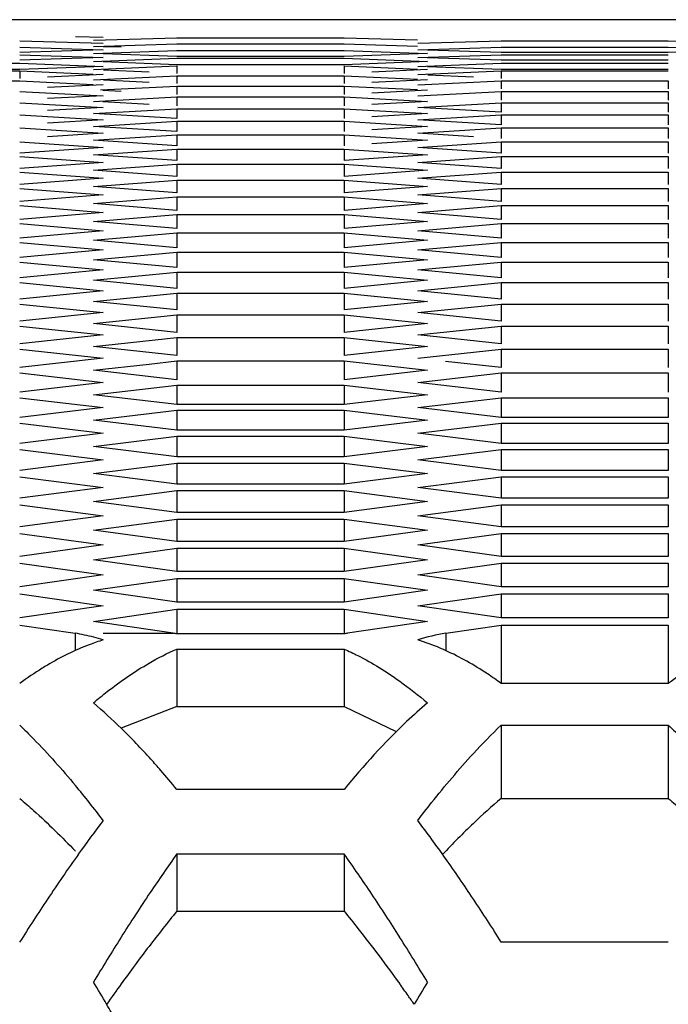
# Model space of a CAD drawing. Extents: x 33805 to 39187, y 213 to 3282.
# Drawn here: x 35893 to 35904, y 1220 to 1237 of the extents above; entities that cross this region are included whole.
import ezdxf

# ---------------------------------------------------------------- set-up
doc = ezdxf.new("R2010")
doc.units = 0
doc.header["$MEASUREMENT"] = 0
doc.layers.get('0').update_dxf_attribs({"linetype": 'CONTINUOUS'})

msp = doc.modelspace()

# ---------------------------------------------------------------- linework, layer by layer
at = {"color": 1, "linetype": 'Continuous'}
for p, q in [((35939.818, 1236.933), (35518.291, 1236.932)), ((35944.235, 1236.932), (35522.707, 1236.933)), ((35892.76, 1236.561), (35894.232, 1236.52)), ((35893.742, 1236.635), (35894.232, 1236.623)), ((35894.059, 1236.573), (35895.531, 1236.612)), ((35894.059, 1236.463), (35895.531, 1236.507)), ((35895.531, 1236.612), (35898.476, 1236.612)), ((35895.531, 1236.507), (35898.476, 1236.507)), ((35898.476, 1236.612), (35899.774, 1236.578)), ((35898.476, 1236.507), (35899.773, 1236.468)), ((35899.775, 1236.52), (35901.247, 1236.561)), ((35901.247, 1236.561), (35904.192, 1236.561)), ((35904.192, 1236.561), (35905.664, 1236.52)), ((35892.76, 1236.449), (35894.232, 1236.402)), ((35894.232, 1236.402), (35892.76, 1236.353)), ((35894.059, 1236.338), (35895.531, 1236.388)), ((35894.55, 1236.448), (35894.23, 1236.457)), ((35895.531, 1236.286), (35894.23, 1236.332)), ((35895.531, 1236.388), (35898.476, 1236.388)), ((35898.476, 1236.388), (35899.948, 1236.338)), ((35899.948, 1236.338), (35898.476, 1236.286)), ((35899.775, 1236.402), (35901.247, 1236.449)), ((35901.247, 1236.353), (35899.946, 1236.397)), ((35901.247, 1236.449), (35904.192, 1236.449)), ((35904.192, 1236.353), (35901.247, 1236.353)), ((35904.192, 1236.449), (35905.664, 1236.402)), ((35905.664, 1236.402), (35904.192, 1236.353)), ((35889.816, 1236.167), (35892.76, 1236.167)), ((35892.76, 1236.315), (35894.232, 1236.268)), ((35894.232, 1236.268), (35892.76, 1236.219)), ((35892.76, 1236.167), (35894.232, 1236.111)), ((35894.059, 1236.198), (35895.531, 1236.254)), ((35895.531, 1236.14), (35894.229, 1236.192)), ((35898.476, 1236.286), (35895.531, 1236.286)), ((35895.531, 1236.254), (35898.476, 1236.254)), ((35898.476, 1236.254), (35899.948, 1236.198)), ((35899.948, 1236.198), (35898.476, 1236.14)), ((35899.775, 1236.268), (35901.247, 1236.315)), ((35899.775, 1236.111), (35901.247, 1236.167)), ((35901.247, 1236.219), (35899.946, 1236.263)), ((35901.247, 1236.315), (35904.192, 1236.315)), ((35904.192, 1236.219), (35901.247, 1236.219)), ((35901.247, 1236.167), (35904.192, 1236.167)), ((35892.76, 1236.053), (35889.816, 1236.053)), ((35889.816, 1236.033), (35892.76, 1236.033)), ((35894.232, 1236.111), (35892.76, 1236.053)), ((35892.76, 1236.033), (35892.76, 1235.896)), ((35892.76, 1236.033), (35894.056, 1235.974)), ((35894.059, 1236.053), (35895.531, 1236.12)), ((35895.041, 1236.007), (35894.236, 1236.045)), ((35898.476, 1236.14), (35895.531, 1236.14)), ((35895.531, 1236.12), (35895.531, 1235.984)), ((35898.476, 1236.12), (35898.476, 1235.984)), ((35898.476, 1236.12), (35899.771, 1236.061)), ((35899.948, 1236.053), (35898.967, 1236.007)), ((35899.775, 1235.966), (35901.247, 1236.033)), ((35901.247, 1236.053), (35899.945, 1236.104)), ((35904.192, 1236.053), (35901.247, 1236.053)), ((35901.247, 1236.033), (35901.247, 1235.896)), ((35901.247, 1236.033), (35904.192, 1236.033)), ((35889.816, 1235.855), (35892.76, 1235.855)), ((35892.76, 1235.855), (35894.055, 1235.793)), ((35894.232, 1235.966), (35893.251, 1235.92)), ((35894.059, 1235.875), (35895.531, 1235.942)), ((35895.041, 1235.829), (35894.236, 1235.867)), ((35895.531, 1235.942), (35895.531, 1235.806)), ((35895.531, 1235.942), (35898.476, 1235.942)), ((35895.531, 1235.942), (35898.476, 1235.942)), ((35898.476, 1235.942), (35898.476, 1235.806)), ((35898.476, 1235.942), (35899.771, 1235.883)), ((35899.948, 1235.875), (35898.967, 1235.829)), ((35899.775, 1235.785), (35901.247, 1235.855)), ((35900.756, 1235.92), (35899.952, 1235.957)), ((35901.247, 1235.855), (35901.247, 1235.713)), ((35901.247, 1235.855), (35904.192, 1235.855)), ((35901.247, 1235.855), (35904.192, 1235.855)), ((35904.192, 1235.855), (35904.192, 1235.713)), ((35892.76, 1235.669), (35894.232, 1235.594)), ((35894.232, 1235.785), (35893.251, 1235.737)), ((35894.182, 1235.697), (35895.531, 1235.764)), ((35894.55, 1235.666), (35894.227, 1235.683)), ((35895.531, 1235.764), (35895.531, 1235.616)), ((35895.531, 1235.764), (35898.476, 1235.764)), ((35898.476, 1235.764), (35898.476, 1235.616)), ((35898.476, 1235.764), (35899.771, 1235.7)), ((35899.948, 1235.691), (35898.967, 1235.641)), ((35899.775, 1235.594), (35901.247, 1235.669)), ((35901.247, 1235.669), (35901.247, 1235.516)), ((35901.247, 1235.669), (35904.192, 1235.669)), ((35904.192, 1235.669), (35904.192, 1235.516)), ((35892.76, 1235.469), (35894.232, 1235.388)), ((35894.232, 1235.594), (35893.251, 1235.542)), ((35894.059, 1235.493), (35895.531, 1235.571)), ((35895.041, 1235.439), (35894.226, 1235.484)), ((35895.531, 1235.571), (35895.531, 1235.412)), ((35895.531, 1235.571), (35898.476, 1235.571)), ((35898.476, 1235.571), (35898.476, 1235.412)), ((35898.476, 1235.571), (35899.948, 1235.493)), ((35899.948, 1235.493), (35898.967, 1235.439)), ((35899.775, 1235.388), (35901.247, 1235.469)), ((35901.247, 1235.469), (35901.247, 1235.305)), ((35901.247, 1235.469), (35904.192, 1235.469)), ((35904.192, 1235.469), (35904.192, 1235.305)), ((35894.232, 1235.388), (35893.251, 1235.333)), ((35894.059, 1235.28), (35895.531, 1235.364)), ((35895.531, 1235.364), (35895.531, 1235.193)), ((35895.531, 1235.364), (35898.476, 1235.364)), ((35898.476, 1235.364), (35898.476, 1235.193)), ((35898.476, 1235.364), (35899.948, 1235.28)), ((35901.247, 1235.305), (35899.775, 1235.388)), ((35892.76, 1235.254), (35894.232, 1235.168)), ((35894.232, 1235.168), (35893.251, 1235.108)), ((35895.531, 1235.193), (35894.059, 1235.28)), ((35894.059, 1235.052), (35895.531, 1235.142)), ((35895.531, 1235.142), (35895.531, 1234.96)), ((35895.531, 1235.142), (35898.476, 1235.142)), ((35898.476, 1235.142), (35898.476, 1234.96)), ((35898.476, 1235.142), (35899.948, 1235.052)), ((35899.948, 1235.28), (35898.967, 1235.222)), ((35899.775, 1235.168), (35901.247, 1235.254)), ((35901.247, 1235.078), (35899.775, 1235.168)), ((35901.247, 1235.254), (35901.247, 1235.078)), ((35901.247, 1235.254), (35904.192, 1235.254)), ((35904.192, 1235.254), (35904.192, 1235.078)), ((35892.76, 1235.025), (35894.232, 1234.932)), ((35895.531, 1234.96), (35894.059, 1235.052)), ((35899.948, 1235.052), (35898.967, 1234.991)), ((35899.775, 1234.932), (35901.247, 1235.025)), ((35901.247, 1235.025), (35901.247, 1234.838)), ((35901.247, 1235.025), (35904.192, 1235.025)), ((35904.192, 1235.025), (35904.192, 1234.838)), ((35892.76, 1234.781), (35894.232, 1234.683)), ((35894.232, 1234.932), (35893.251, 1234.869)), ((35894.059, 1234.809), (35895.531, 1234.905)), ((35895.531, 1234.712), (35894.059, 1234.809)), ((35895.531, 1234.905), (35895.531, 1234.712)), ((35895.531, 1234.905), (35898.476, 1234.905)), ((35898.476, 1234.905), (35898.476, 1234.712)), ((35898.476, 1234.905), (35899.948, 1234.809)), ((35899.948, 1234.809), (35898.967, 1234.744)), ((35900.756, 1234.869), (35899.775, 1234.932)), ((35899.775, 1234.683), (35901.247, 1234.781)), ((35901.247, 1234.781), (35901.247, 1234.582)), ((35901.247, 1234.781), (35904.192, 1234.781)), ((35904.192, 1234.781), (35904.192, 1234.582)), ((35894.232, 1234.683), (35892.76, 1234.582)), ((35894.059, 1234.552), (35895.531, 1234.653)), ((35895.531, 1234.653), (35895.531, 1234.449)), ((35895.531, 1234.653), (35898.476, 1234.653)), ((35898.476, 1234.653), (35898.476, 1234.449)), ((35898.476, 1234.653), (35899.948, 1234.552)), ((35901.247, 1234.582), (35899.775, 1234.683)), ((35892.76, 1234.522), (35894.232, 1234.418)), ((35895.531, 1234.449), (35894.059, 1234.552)), ((35899.948, 1234.552), (35898.476, 1234.449)), ((35899.775, 1234.418), (35901.247, 1234.522)), ((35901.247, 1234.522), (35901.247, 1234.312)), ((35901.247, 1234.522), (35904.192, 1234.522)), ((35904.192, 1234.522), (35904.192, 1234.312)), ((35894.232, 1234.418), (35892.76, 1234.312)), ((35892.76, 1234.248), (35894.232, 1234.139)), ((35894.059, 1234.28), (35895.531, 1234.387)), ((35895.531, 1234.171), (35894.059, 1234.28)), ((35895.531, 1234.387), (35895.531, 1234.171)), ((35895.531, 1234.387), (35898.476, 1234.387)), ((35898.476, 1234.387), (35898.476, 1234.171)), ((35898.476, 1234.387), (35899.948, 1234.28)), ((35899.948, 1234.28), (35898.476, 1234.171)), ((35901.247, 1234.312), (35899.775, 1234.418)), ((35899.775, 1234.139), (35901.247, 1234.248)), ((35901.247, 1234.248), (35901.247, 1234.027)), ((35901.247, 1234.248), (35904.192, 1234.248)), ((35904.192, 1234.248), (35904.192, 1234.027)), ((35894.232, 1234.139), (35892.76, 1234.027)), ((35894.059, 1233.994), (35895.531, 1234.106)), ((35895.531, 1234.106), (35895.531, 1233.879)), ((35895.531, 1234.106), (35898.476, 1234.106)), ((35898.476, 1234.106), (35898.476, 1233.879)), ((35898.476, 1234.106), (35899.948, 1233.994)), ((35901.247, 1234.027), (35899.775, 1234.139)), ((35892.76, 1233.96), (35894.232, 1233.845)), ((35895.531, 1233.879), (35894.059, 1233.994)), ((35899.948, 1233.994), (35898.476, 1233.879)), ((35899.775, 1233.845), (35901.247, 1233.96)), ((35901.247, 1233.96), (35901.247, 1233.727)), ((35901.247, 1233.96), (35904.192, 1233.96)), ((35904.192, 1233.96), (35904.192, 1233.727)), ((35894.232, 1233.845), (35892.76, 1233.727)), ((35894.059, 1233.692), (35895.531, 1233.811)), ((35895.531, 1233.811), (35895.531, 1233.572)), ((35895.531, 1233.811), (35898.476, 1233.811)), ((35898.476, 1233.811), (35898.476, 1233.572)), ((35898.476, 1233.811), (35899.948, 1233.692)), ((35901.247, 1233.727), (35899.775, 1233.845)), ((35892.76, 1233.657), (35894.232, 1233.536)), ((35895.531, 1233.572), (35894.059, 1233.692)), ((35899.948, 1233.692), (35898.476, 1233.572)), ((35899.775, 1233.536), (35901.247, 1233.657)), ((35901.247, 1233.657), (35901.247, 1233.413)), ((35901.247, 1233.657), (35904.192, 1233.657)), ((35904.192, 1233.657), (35904.192, 1233.413)), ((35894.232, 1233.536), (35892.76, 1233.413)), ((35894.059, 1233.377), (35895.531, 1233.5)), ((35895.531, 1233.5), (35895.531, 1233.251)), ((35895.531, 1233.5), (35898.476, 1233.5)), ((35898.476, 1233.5), (35898.476, 1233.251)), ((35898.476, 1233.5), (35899.948, 1233.377)), ((35901.247, 1233.413), (35899.775, 1233.536)), ((35892.76, 1233.34), (35894.232, 1233.213)), ((35894.232, 1233.213), (35892.76, 1233.084)), ((35895.531, 1233.251), (35894.059, 1233.377)), ((35899.948, 1233.377), (35898.476, 1233.251)), ((35899.775, 1233.213), (35901.247, 1233.34)), ((35901.247, 1233.084), (35899.775, 1233.213)), ((35901.247, 1233.34), (35901.247, 1233.084)), ((35901.247, 1233.34), (35904.192, 1233.34)), ((35904.192, 1233.34), (35904.192, 1233.084)), ((35894.059, 1233.046), (35895.531, 1233.175)), ((35895.531, 1232.914), (35894.059, 1233.046)), ((35895.531, 1233.175), (35895.531, 1232.914)), ((35895.531, 1233.175), (35898.476, 1233.175)), ((35898.476, 1233.175), (35898.476, 1232.914)), ((35898.476, 1233.175), (35899.948, 1233.046)), ((35899.948, 1233.046), (35898.476, 1232.914)), ((35892.76, 1233.007), (35894.232, 1232.875)), ((35894.232, 1232.875), (35892.76, 1232.741)), ((35899.775, 1232.875), (35901.247, 1233.007)), ((35901.247, 1232.741), (35899.775, 1232.875)), ((35901.247, 1233.007), (35901.247, 1232.741)), ((35901.247, 1233.007), (35904.192, 1233.007)), ((35904.192, 1233.007), (35904.192, 1232.741)), ((35894.059, 1232.701), (35895.531, 1232.836)), ((35895.531, 1232.563), (35894.059, 1232.701)), ((35895.531, 1232.836), (35895.531, 1232.563)), ((35895.531, 1232.836), (35898.476, 1232.836)), ((35898.476, 1232.836), (35898.476, 1232.563)), ((35898.476, 1232.836), (35899.948, 1232.701)), ((35899.948, 1232.701), (35898.476, 1232.563)), ((35892.76, 1232.66), (35894.232, 1232.522)), ((35894.232, 1232.522), (35892.76, 1232.382)), ((35899.775, 1232.522), (35901.247, 1232.66)), ((35901.247, 1232.382), (35899.775, 1232.522)), ((35901.247, 1232.66), (35901.247, 1232.382)), ((35901.247, 1232.66), (35904.192, 1232.66)), ((35904.192, 1232.66), (35904.192, 1232.382)), ((35894.059, 1232.341), (35895.531, 1232.481)), ((35895.531, 1232.198), (35894.059, 1232.341)), ((35895.531, 1232.481), (35895.531, 1232.198)), ((35895.531, 1232.481), (35898.476, 1232.481)), ((35898.476, 1232.481), (35898.476, 1232.198)), ((35898.476, 1232.481), (35899.948, 1232.341)), ((35899.948, 1232.341), (35898.476, 1232.198)), ((35892.76, 1232.299), (35894.232, 1232.155)), ((35899.775, 1232.155), (35901.247, 1232.299)), ((35901.247, 1232.299), (35901.247, 1232.009)), ((35901.247, 1232.299), (35904.192, 1232.299)), ((35904.192, 1232.299), (35904.192, 1232.009)), ((35894.232, 1232.155), (35892.76, 1232.009)), ((35894.059, 1231.966), (35895.531, 1232.112)), ((35895.531, 1232.112), (35895.531, 1231.817)), ((35895.531, 1232.112), (35898.476, 1232.112)), ((35898.476, 1232.112), (35898.476, 1231.817)), ((35898.476, 1232.112), (35899.948, 1231.966)), ((35901.247, 1232.009), (35899.775, 1232.155)), ((35892.76, 1231.922), (35894.232, 1231.773)), ((35895.531, 1231.817), (35894.059, 1231.966)), ((35899.948, 1231.966), (35898.476, 1231.817)), ((35899.775, 1231.773), (35901.247, 1231.922)), ((35901.247, 1231.922), (35901.247, 1231.622)), ((35901.247, 1231.922), (35904.192, 1231.922)), ((35904.192, 1231.922), (35904.192, 1231.622)), ((35894.232, 1231.773), (35892.76, 1231.622)), ((35894.059, 1231.577), (35895.531, 1231.729)), ((35895.531, 1231.729), (35895.531, 1231.422)), ((35895.531, 1231.729), (35898.476, 1231.729)), ((35898.476, 1231.729), (35898.476, 1231.422)), ((35898.476, 1231.729), (35899.948, 1231.577)), ((35901.247, 1231.622), (35899.775, 1231.773)), ((35892.76, 1231.531), (35894.232, 1231.377)), ((35895.531, 1231.422), (35894.059, 1231.577)), ((35899.948, 1231.577), (35898.476, 1231.422)), ((35899.775, 1231.377), (35901.247, 1231.531)), ((35901.247, 1231.531), (35901.247, 1231.219)), ((35901.247, 1231.531), (35904.192, 1231.531)), ((35904.192, 1231.531), (35904.192, 1231.219)), ((35894.232, 1231.377), (35892.76, 1231.219)), ((35894.059, 1231.173), (35895.531, 1231.331)), ((35895.531, 1231.331), (35895.531, 1231.013)), ((35895.531, 1231.331), (35898.476, 1231.331)), ((35898.476, 1231.331), (35898.476, 1231.013)), ((35898.476, 1231.331), (35899.948, 1231.173)), ((35901.247, 1231.219), (35899.775, 1231.377)), ((35892.76, 1231.126), (35894.232, 1230.965)), ((35895.531, 1231.013), (35894.059, 1231.173)), ((35899.948, 1231.173), (35898.476, 1231.013)), ((35900.756, 1231.073), (35901.247, 1231.126)), ((35901.247, 1231.126), (35901.247, 1230.802)), ((35901.247, 1231.126), (35904.192, 1231.126)), ((35904.192, 1231.126), (35904.192, 1230.802)), ((35894.232, 1230.965), (35892.76, 1230.802)), ((35899.775, 1230.965), (35900.756, 1231.073)), ((35894.059, 1230.754), (35895.041, 1230.863)), ((35895.041, 1230.863), (35895.531, 1230.918)), ((35895.531, 1230.918), (35895.531, 1230.588)), ((35895.531, 1230.918), (35898.476, 1230.918)), ((35898.476, 1230.918), (35898.476, 1230.588)), ((35898.476, 1230.918), (35899.948, 1230.754)), ((35901.247, 1230.802), (35900.266, 1230.911)), ((35892.76, 1230.706), (35894.232, 1230.539)), ((35895.531, 1230.588), (35894.059, 1230.754)), ((35899.948, 1230.754), (35898.476, 1230.588)), ((35899.775, 1230.539), (35901.247, 1230.706)), ((35901.247, 1230.706), (35901.247, 1230.371)), ((35901.247, 1230.706), (35904.192, 1230.706)), ((35904.192, 1230.706), (35904.192, 1230.371)), ((35894.232, 1230.539), (35892.76, 1230.371)), ((35894.059, 1230.321), (35895.531, 1230.49)), ((35895.531, 1230.49), (35895.531, 1230.149)), ((35895.531, 1230.49), (35898.476, 1230.49)), ((35898.476, 1230.49), (35898.476, 1230.149)), ((35898.476, 1230.49), (35899.948, 1230.321)), ((35901.247, 1230.371), (35899.775, 1230.539)), ((35892.76, 1230.271), (35894.232, 1230.099)), ((35895.531, 1230.149), (35894.059, 1230.321)), ((35899.948, 1230.321), (35898.476, 1230.149)), ((35899.775, 1230.099), (35901.247, 1230.271)), ((35901.247, 1230.271), (35901.247, 1229.924)), ((35901.247, 1230.271), (35904.192, 1230.271)), ((35904.192, 1230.271), (35904.192, 1229.924)), ((35894.232, 1230.099), (35892.76, 1229.924)), ((35898.476, 1230.149), (35895.531, 1230.149)), ((35901.247, 1229.924), (35899.775, 1230.099)), ((35894.059, 1229.873), (35895.531, 1230.048)), ((35895.531, 1230.048), (35895.531, 1229.696)), ((35895.531, 1230.048), (35898.476, 1230.048)), ((35898.476, 1230.048), (35898.476, 1229.696)), ((35898.476, 1230.048), (35899.948, 1229.873)), ((35904.192, 1229.924), (35901.247, 1229.924)), ((35892.76, 1229.821), (35894.232, 1229.643)), ((35895.531, 1229.696), (35894.059, 1229.873)), ((35899.948, 1229.873), (35898.476, 1229.696)), ((35899.775, 1229.643), (35901.247, 1229.821)), ((35901.247, 1229.821), (35901.247, 1229.463)), ((35901.247, 1229.821), (35904.192, 1229.821)), ((35904.192, 1229.821), (35904.192, 1229.463)), ((35894.232, 1229.643), (35892.76, 1229.463)), ((35894.059, 1229.41), (35895.531, 1229.59)), ((35898.476, 1229.696), (35895.531, 1229.696)), ((35895.531, 1229.59), (35895.531, 1229.227)), ((35895.531, 1229.59), (35898.476, 1229.59)), ((35898.476, 1229.59), (35898.476, 1229.227)), ((35898.476, 1229.59), (35899.948, 1229.41)), ((35901.247, 1229.463), (35899.775, 1229.643)), ((35895.531, 1229.227), (35894.059, 1229.41)), ((35899.948, 1229.41), (35898.476, 1229.227)), ((35904.192, 1229.463), (35901.247, 1229.463)), ((35892.76, 1229.356), (35894.232, 1229.173)), ((35898.476, 1229.227), (35895.531, 1229.227)), ((35899.775, 1229.173), (35901.247, 1229.356)), ((35901.247, 1229.356), (35901.247, 1228.988)), ((35901.247, 1229.356), (35904.192, 1229.356)), ((35904.192, 1229.356), (35904.192, 1228.988)), ((35894.232, 1229.173), (35892.76, 1228.988)), ((35894.059, 1228.933), (35895.531, 1229.119)), ((35895.531, 1229.119), (35895.531, 1228.744)), ((35895.531, 1229.119), (35898.476, 1229.119)), ((35898.476, 1229.119), (35898.476, 1228.744)), ((35898.476, 1229.119), (35899.948, 1228.933)), ((35901.247, 1228.988), (35899.775, 1229.173)), ((35892.76, 1228.878), (35894.232, 1228.689)), ((35895.531, 1228.744), (35894.059, 1228.933)), ((35899.948, 1228.933), (35898.476, 1228.744)), ((35899.775, 1228.689), (35901.247, 1228.878)), ((35904.192, 1228.988), (35901.247, 1228.988)), ((35901.247, 1228.878), (35901.247, 1228.497)), ((35901.247, 1228.878), (35904.192, 1228.878)), ((35904.192, 1228.878), (35904.192, 1228.497)), ((35898.476, 1228.744), (35895.531, 1228.744)), ((35894.232, 1228.689), (35892.76, 1228.497)), ((35894.059, 1228.441), (35895.531, 1228.633)), ((35895.531, 1228.633), (35895.531, 1228.247)), ((35895.531, 1228.633), (35898.476, 1228.633)), ((35898.476, 1228.633), (35898.476, 1228.247)), ((35898.476, 1228.633), (35899.948, 1228.441)), ((35901.247, 1228.497), (35899.775, 1228.689)), ((35892.76, 1228.384), (35894.232, 1228.189)), ((35895.531, 1228.247), (35894.059, 1228.441)), ((35899.948, 1228.441), (35898.476, 1228.247)), ((35899.775, 1228.189), (35901.247, 1228.384)), ((35904.192, 1228.497), (35901.247, 1228.497)), ((35901.247, 1228.384), (35901.247, 1227.992)), ((35901.247, 1228.384), (35904.192, 1228.384)), ((35904.192, 1228.384), (35904.192, 1227.992)), ((35894.232, 1228.189), (35892.76, 1227.992)), ((35898.476, 1228.247), (35895.531, 1228.247)), ((35901.247, 1227.992), (35899.775, 1228.189)), ((35894.059, 1227.934), (35895.531, 1228.132)), ((35895.531, 1228.132), (35895.531, 1227.734)), ((35895.531, 1228.132), (35898.476, 1228.132)), ((35898.476, 1228.132), (35898.476, 1227.734)), ((35898.476, 1228.132), (35899.948, 1227.934)), ((35892.76, 1227.876), (35894.232, 1227.675)), ((35895.531, 1227.734), (35894.059, 1227.934)), ((35899.948, 1227.934), (35898.476, 1227.734)), ((35899.775, 1227.675), (35901.247, 1227.876)), ((35904.192, 1227.992), (35901.247, 1227.992)), ((35901.247, 1227.876), (35901.247, 1227.473)), ((35901.247, 1227.876), (35904.192, 1227.876)), ((35904.192, 1227.876), (35904.192, 1227.473)), ((35894.232, 1227.675), (35892.76, 1227.473)), ((35898.476, 1227.734), (35895.531, 1227.734)), ((35901.247, 1227.473), (35899.775, 1227.675)), ((35894.059, 1227.413), (35895.531, 1227.616)), ((35895.531, 1227.616), (35895.531, 1227.207)), ((35895.531, 1227.616), (35898.476, 1227.616)), ((35898.476, 1227.616), (35898.476, 1227.207)), ((35898.476, 1227.616), (35899.948, 1227.413)), ((35892.76, 1227.353), (35894.232, 1227.147)), ((35895.531, 1227.207), (35894.059, 1227.413)), ((35899.948, 1227.413), (35898.476, 1227.207)), ((35899.775, 1227.147), (35901.247, 1227.353)), ((35904.192, 1227.473), (35901.247, 1227.473)), ((35901.247, 1227.353), (35901.247, 1226.938)), ((35901.247, 1227.353), (35904.192, 1227.353)), ((35904.192, 1227.353), (35904.192, 1226.938)), ((35894.232, 1227.147), (35892.76, 1226.938)), ((35898.476, 1227.207), (35895.531, 1227.207)), ((35901.247, 1226.938), (35899.775, 1227.147)), ((35894.059, 1226.877), (35895.531, 1227.086)), ((35895.531, 1227.086), (35895.531, 1226.666)), ((35895.531, 1227.086), (35898.476, 1227.086)), ((35898.476, 1227.086), (35898.476, 1226.666)), ((35898.476, 1227.086), (35899.948, 1226.877)), ((35892.76, 1226.815), (35894.232, 1226.603)), ((35895.531, 1226.666), (35894.059, 1226.877)), ((35899.948, 1226.877), (35898.476, 1226.666)), ((35899.775, 1226.603), (35901.247, 1226.815)), ((35904.192, 1226.938), (35901.247, 1226.938)), ((35901.247, 1226.815), (35901.247, 1226.389)), ((35901.247, 1226.815), (35904.192, 1226.815)), ((35904.192, 1226.815), (35904.192, 1226.389)), ((35898.476, 1226.666), (35895.531, 1226.666)), ((35894.232, 1226.603), (35892.76, 1226.389)), ((35894.059, 1226.326), (35895.531, 1226.541)), ((35895.531, 1226.541), (35895.531, 1226.119)), ((35895.531, 1226.541), (35898.476, 1226.541)), ((35898.476, 1226.541), (35898.476, 1226.119)), ((35898.476, 1226.541), (35899.948, 1226.326)), ((35901.247, 1226.389), (35899.775, 1226.603)), ((35895.467, 1226.119), (35894.059, 1226.326)), ((35899.948, 1226.326), (35898.54, 1226.119)), ((35904.192, 1226.389), (35901.247, 1226.389)), ((35892.76, 1226.263), (35893.735, 1226.119)), ((35893.735, 1226.119), (35893.735, 1225.812)), ((35894.232, 1226.119), (35895.467, 1226.119)), ((35898.476, 1226.108), (35895.531, 1226.108)), ((35900.272, 1226.119), (35901.247, 1226.263)), ((35900.272, 1226.119), (35900.272, 1225.812)), ((35901.247, 1226.263), (35901.247, 1225.233)), ((35901.247, 1226.263), (35904.192, 1226.263)), ((35904.192, 1226.263), (35904.192, 1225.233)), ((35895.531, 1225.841), (35895.531, 1224.828)), ((35895.531, 1225.841), (35898.476, 1225.841)), ((35898.476, 1225.841), (35898.476, 1224.828)), ((35904.192, 1225.233), (35901.247, 1225.233)), ((35901.247, 1224.5), (35901.247, 1223.207)), ((35901.247, 1224.5), (35904.192, 1224.5)), ((35904.192, 1224.5), (35904.192, 1223.207)), ((35898.476, 1223.366), (35895.531, 1223.366)), ((35901.247, 1223.207), (35904.192, 1223.207)), ((35895.531, 1222.231), (35895.531, 1221.223)), ((35895.531, 1222.231), (35898.476, 1222.231)), ((35898.476, 1222.231), (35898.476, 1221.223)), ((35898.476, 1222.231), (35898.476, 1221.223)), ((35895.531, 1221.223), (35898.476, 1221.223)), ((35904.192, 1220.673), (35901.247, 1220.673))]:
    msp.add_line(p, q, dxfattribs=at)
at = {"color": 1}
for p, q in [((35895.531, 1224.828), (35894.55, 1224.444)), ((35895.531, 1224.828), (35898.476, 1224.828)), ((35898.476, 1224.828), (35899.397, 1224.385))]:
    msp.add_line(p, q, dxfattribs=at)
at = {"color": 1, "linetype": 'Continuous'}
for centre, radius, start, end in [((35893.159, 1222.564), 3.601, 75.4032, 80.7918), ((35894.908, 1222.654), 3.51, 79.763, 80.822), ((35899.1, 1222.654), 3.51, 99.178, 100.237), ((35900.862, 1222.496), 3.671, 99.2538, 107.2291), ((35893.109, 1222.366), 3.806, 72.829, 75.4221), ((35898.553, 1222.062), 4.125, 66.9231, 72.7727), ((35898.416, 1221.728), 4.486, 65.6474, 66.9806), ((35896.475, 1220.161), 6.287, 121.8397, 126.2131), ((35896.138, 1220.692), 5.658, 120.6768, 121.7794), ((35907.906, 1220.161), 6.287, 121.8397, 126.2131), ((35909.333, 1216.112), 11.651, 133.9513, 137.406), ((35883.281, 1213.29), 15.862, 39.4378, 41.0286), ((35879.493, 1211.597), 18.525, 37.2833, 39.7216), ((35908.336, 1214.802), 10.996, 130.1427, 133.5766), ((35912.519, 1208.89), 22.988, 142.7036, 144.5502), ((35881.268, 1208.726), 23.261, 35.2454, 37.2889), ((35910.249, 1212.792), 13.77, 133.5776, 136.7781), ((35917.306, 1205.487), 28.86, 144.5576, 146.4584), ((35918.533, 1205.838), 28.246, 144.5227, 146.2054), ((35875.372, 1205.767), 28.37, 33.7294, 35.4748), ((35876.411, 1205.29), 29.211, 33.5491, 35.2528), ((35923.627, 1201.286), 36.451, 146.4451, 147.8675), ((35924.519, 1201.83), 35.45, 146.204, 147.716), ((35869.352, 1201.743), 35.611, 32.2863, 33.7356), ((35870.38, 1201.286), 36.451, 32.1325, 33.5549), ((35913.922, 1206.231), 23.727, 140.8136, 141.7715), ((35916.07, 1204.538), 26.461, 141.7704, 142.6277), ((35932.206, 1196.967), 44.545, 147.7089, 148.9105), ((35861.801, 1196.967), 44.545, 31.0895, 32.2911), ((35919.737, 1201.751), 31.068, 142.6473, 144.1655), ((35848.76, 1192.636), 52.907, 30.614, 31.1071), ((35924.24, 1198.482), 36.632, 144.1449, 144.8375), ((35870.458, 1198.979), 35.781, 35.4507, 35.8594), ((35945.247, 1192.636), 52.907, 148.8929, 149.386), ((35868.767, 1197.774), 37.857, 35.1679, 35.4518), ((35844.988, 1190.399), 57.292, 30.4518, 30.6182)]:
    msp.add_arc(centre, radius, start, end, dxfattribs=at)
for points, knots in [([(35894.232, 1226.002), (35894.15, 1225.976), (35893.81, 1225.859), (35893.486, 1225.698), (35893.251, 1225.558)], [0, 0, 0, 0, 0.240661, 1, 1, 1, 1]), ([(35898.476, 1225.841), (35898.559, 1225.805), (35898.901, 1225.643), (35899.223, 1225.442), (35899.457, 1225.275)], [0, 0, 0, 0, 0.239195, 1, 1, 1, 1]), ([(35901.247, 1225.233), (35901.167, 1225.292), (35900.855, 1225.51), (35900.522, 1225.699), (35900.266, 1225.815)], [0, 0, 0, 0, 0.261844, 1, 1, 1, 1]), ([(35894.059, 1224.892), (35894.14, 1224.96), (35894.451, 1225.214), (35894.784, 1225.444), (35895.041, 1225.592)], [0, 0, 0, 0, 0.262307, 1, 1, 1, 1]), ([(35899.948, 1224.892), (35899.822, 1224.785), (35899.297, 1224.312), (35898.821, 1223.785), (35898.476, 1223.366)], [0, 0, 0, 0, 0.233015, 1, 1, 1, 1]), ([(35892.76, 1224.5), (35892.843, 1224.42), (35893.185, 1224.079), (35893.507, 1223.718), (35893.742, 1223.436)], [0, 0, 0, 0, 0.238839, 1, 1, 1, 1]), ([(35895.247, 1223.702), (35895.189, 1223.768), (35894.964, 1224.022), (35894.73, 1224.268), (35894.55, 1224.444)], [0, 0, 0, 0, 0.258063, 1, 1, 1, 1]), ([(35904.192, 1224.5), (35904.275, 1224.42), (35904.617, 1224.079), (35904.938, 1223.718), (35905.173, 1223.436)], [0, 0, 0, 0, 0.238839, 1, 1, 1, 1]), ([(35899.775, 1222.819), (35899.856, 1222.925), (35900.17, 1223.328), (35900.5, 1223.719), (35900.756, 1223.997)], [0, 0, 0, 0, 0.260417, 1, 1, 1, 1]), ([(35892.76, 1223.207), (35892.843, 1223.138), (35893.183, 1222.842), (35893.505, 1222.525), (35893.742, 1222.277)], [0, 0, 0, 0, 0.240235, 1, 1, 1, 1]), ([(35904.192, 1223.207), (35904.275, 1223.138), (35904.615, 1222.842), (35904.937, 1222.525), (35905.173, 1222.277)], [0, 0, 0, 0, 0.240235, 1, 1, 1, 1]), ([(35898.476, 1221.223), (35898.559, 1221.121), (35898.895, 1220.701), (35899.218, 1220.27), (35899.457, 1219.939)], [0, 0, 0, 0, 0.242816, 1, 1, 1, 1])]:
    msp.add_open_spline(points, degree=3, knots=knots, dxfattribs=at)
for points in [[(35895.041, 1225.592), (35895.199, 1225.684), (35895.363, 1225.768), (35895.531, 1225.841)], [(35899.457, 1225.275), (35899.626, 1225.154), (35899.79, 1225.026), (35899.948, 1224.892)], [(35894.55, 1224.444), (35894.391, 1224.598), (35894.228, 1224.748), (35894.059, 1224.892)]]:
    msp.add_open_spline(points, degree=3, dxfattribs=at)

doc.saveas('drawing.dxf')
